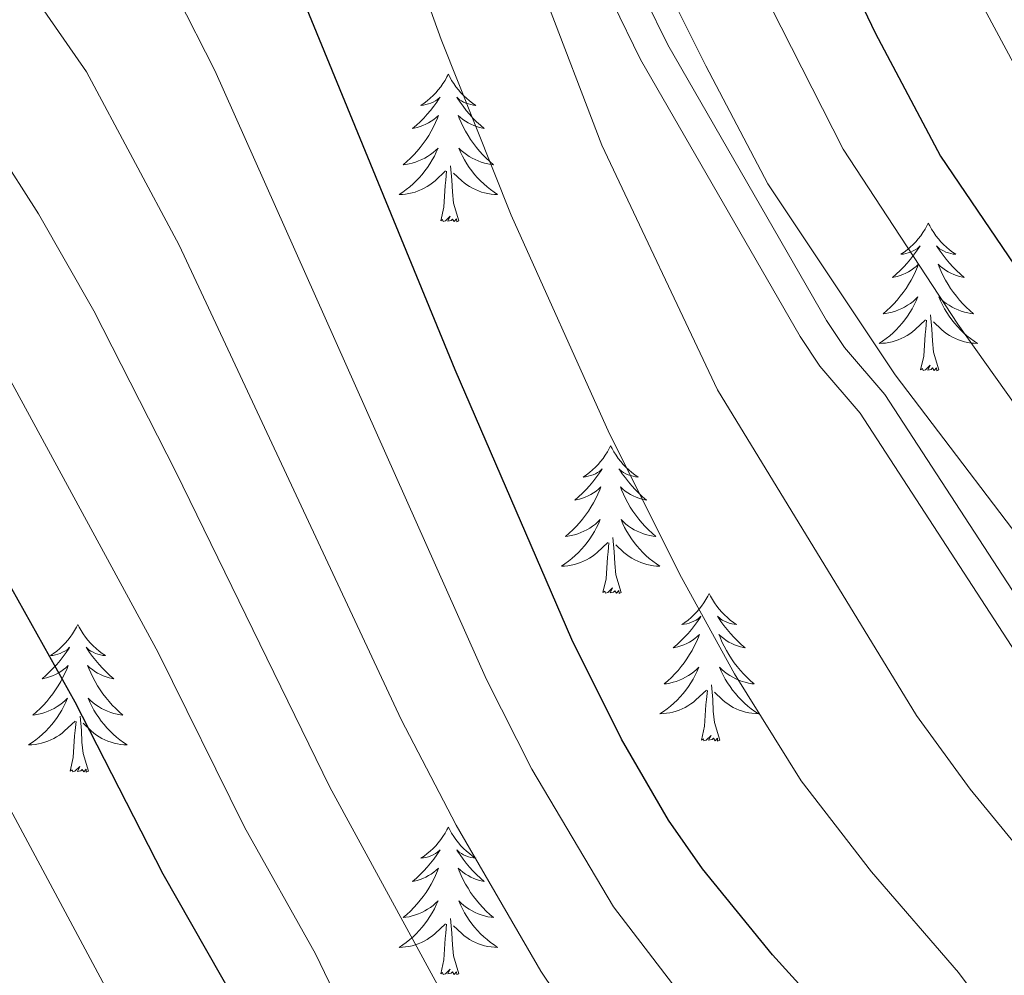
# Model space of a CAD drawing. Extents: x 605789 to 610291, y 784592 to 787632.
# Drawn here: x 607204 to 607283, y 785649 to 785726 of the extents above; entities that cross this region are included whole.
import ezdxf

# ---------------------------------------------------------------- set-up
doc = ezdxf.new("R2010")
doc.units = 0
doc.header["$MEASUREMENT"] = 0
doc.linetypes.add('DGN Style 3', pattern=[59.469592, 42.47828, -16.991312])
for name, color, linetype in [('Nivel 21', 7, 'Continuous'), ('Nivel 36', 7, 'Continuous'), ('Nivel 4', 7, 'Continuous'), ('Nivel 5', 7, 'Continuous'), ('Nivel 61', 7, 'Continuous'), ('Nivel 63', 7, 'Continuous')]:
    doc.layers.add(name, color=color, linetype=linetype)

msp = doc.modelspace()

# ---------------------------------------------------------------- linework, layer by layer
at = {"layer": 'Nivel 21', "color": 19, "linetype": 'DGN Style 3', "lineweight": 0}
msp.add_polyline3d([(607330.959, 785508.263, 240.546), (607325.465, 785520.388, 239.86), (607320.012, 785530.341, 239.441), (607318.386, 785534.941, 239.252), (607317.928, 785537.216, 239.156), (607317.603, 785544.932, 238.602), (607317.372, 785556.87, 238.708), (607316.371, 785564.178, 239.021), (607314.157, 785578.27, 238.357), (607313.299, 785585.61, 238.083), (607313.7, 785592.957, 237.767), (607315.917, 785610.357, 237.363), (607316.781, 785618.582, 237.764), (607316.868, 785621.189, 237.67), (607316.429, 785626.331, 237.341), (607315.23, 785632.027, 237.596), (607313.429, 785636.003, 237.764), (607307.922, 785644.49, 237.74), (607286.744, 785675.787, 238.219), (607273.766, 785695.747, 238.602), (607270.51, 785699.527, 239.013), (607269.058, 785701.732, 239.055), (607256.244, 785723.984, 239.188), (607254.091, 785728.368, 239.313)], dxfattribs=at)
at = {"layer": 'Nivel 21', "color": 19, "linetype": 'Continuous', "lineweight": 0}
msp.add_polyline3d([(607251.788, 785727.387, 239.313), (607254.037, 785722.807, 239.188), (607266.929, 785700.419, 239.055), (607268.511, 785698.018, 239.013), (607271.761, 785694.244, 238.602), (607284.661, 785674.404, 238.219), (607305.837, 785643.109, 237.74), (607311.23, 785634.8, 237.764), (607312.839, 785631.244, 237.596), (607313.952, 785625.966, 237.341), (607314.365, 785621.124, 237.67), (607314.286, 785618.755, 237.764), (607313.434, 785610.646, 237.363), (607311.209, 785593.184, 237.767), (607310.792, 785585.533, 238.083), (607311.68, 785577.931, 238.357), (607313.898, 785563.815, 239.021), (607314.875, 785556.675, 238.708), (607315.104, 785544.855, 238.602), (607315.439, 785536.915, 239.156), (607315.969, 785534.274, 239.252), (607317.723, 785529.318, 239.441), (607323.226, 785519.269, 239.86), (607328.586, 785507.44, 240.546)], dxfattribs=at)
at = {"layer": 'Nivel 36', "color": 92, "linetype": 'Continuous', "lineweight": 0, "flags": 128}
for points in [[(607238.509, 785721.607), (607238.398, 785721.388), (607238.243, 785721.113), (607238.075, 785720.847), (607237.893, 785720.59), (607237.699, 785720.342), (607237.492, 785720.104), (607237.273, 785719.878), (607237.043, 785719.662), (607236.803, 785719.459), (607236.552, 785719.268), (607236.292, 785719.09), (607236.491, 785719.113), (607236.694, 785719.151), (607236.893, 785719.206), (607237.088, 785719.275), (607237.277, 785719.36), (607237.458, 785719.459), (607237.632, 785719.571), (607237.837, 785719.762), (607237.796, 785719.697), (607237.566, 785719.352), (607237.323, 785719.016), (607237.067, 785718.69), (607236.799, 785718.374), (607236.519, 785718.069), (607236.227, 785717.775), (607235.924, 785717.492), (607235.611, 785717.221), (607235.735, 785717.244), (607235.981, 785717.302), (607236.223, 785717.375), (607236.459, 785717.463), (607236.69, 785717.566), (607236.913, 785717.684), (607237.129, 785717.815), (607237.336, 785717.96), (607237.533, 785718.117), (607237.72, 785718.287), (607237.632, 785718.065), (607237.476, 785717.704), (607237.305, 785717.35), (607237.12, 785717.003), (607236.92, 785716.663), (607236.708, 785716.332), (607236.481, 785716.01), (607236.242, 785715.698), (607235.991, 785715.395), (607235.727, 785715.103), (607235.452, 785714.822), (607235.165, 785714.552), (607234.868, 785714.294), (607235.064, 785714.319), (607235.331, 785714.366), (607235.594, 785714.429), (607235.853, 785714.508), (607236.108, 785714.602), (607236.356, 785714.71), (607236.597, 785714.833), (607236.831, 785714.971), (607237.056, 785715.121), (607237.272, 785715.285), (607237.478, 785715.461), (607237.673, 785715.649), (607237.532, 785715.322), (607237.377, 785715.001), (607237.208, 785714.687), (607237.025, 785714.382), (607236.828, 785714.085), (607236.618, 785713.797), (607236.395, 785713.519), (607236.16, 785713.251), (607235.914, 785712.993), (607235.656, 785712.748), (607235.387, 785712.514), (607235.108, 785712.292), (607234.819, 785712.083), (607234.529, 785711.892), (607234.794, 785711.901), (607235.057, 785711.926), (607235.319, 785711.967), (607235.578, 785712.024), (607235.833, 785712.096), (607236.083, 785712.183), (607236.327, 785712.286), (607236.565, 785712.402), (607236.795, 785712.533), (607237.017, 785712.678), (607237.23, 785712.836), (607237.433, 785713.006), (607238.281, 785713.805)], [(607238.509, 785721.607), (607238.62, 785721.388), (607238.775, 785721.113), (607238.943, 785720.847), (607239.125, 785720.59), (607239.319, 785720.342), (607239.526, 785720.104), (607239.745, 785719.878), (607239.975, 785719.662), (607240.215, 785719.459), (607240.466, 785719.268), (607240.726, 785719.09), (607240.527, 785719.113), (607240.324, 785719.151), (607240.125, 785719.206), (607239.93, 785719.275), (607239.741, 785719.36), (607239.56, 785719.459), (607239.386, 785719.571), (607239.181, 785719.762), (607239.222, 785719.697), (607239.452, 785719.352), (607239.695, 785719.016), (607239.951, 785718.69), (607240.219, 785718.374), (607240.499, 785718.069), (607240.791, 785717.775), (607241.094, 785717.492), (607241.407, 785717.221), (607241.283, 785717.244), (607241.037, 785717.302), (607240.795, 785717.375), (607240.559, 785717.463), (607240.328, 785717.566), (607240.105, 785717.684), (607239.889, 785717.815), (607239.682, 785717.96), (607239.485, 785718.117), (607239.298, 785718.287), (607239.386, 785718.065), (607239.542, 785717.704), (607239.713, 785717.35), (607239.898, 785717.003), (607240.098, 785716.663), (607240.31, 785716.332), (607240.537, 785716.01), (607240.776, 785715.698), (607241.027, 785715.395), (607241.291, 785715.103), (607241.566, 785714.822), (607241.853, 785714.552), (607242.15, 785714.294), (607241.954, 785714.319), (607241.687, 785714.366), (607241.424, 785714.429), (607241.165, 785714.508), (607240.91, 785714.602), (607240.662, 785714.71), (607240.421, 785714.833), (607240.187, 785714.971), (607239.962, 785715.121), (607239.746, 785715.285), (607239.54, 785715.461), (607239.345, 785715.649), (607239.486, 785715.322), (607239.641, 785715.001), (607239.81, 785714.687), (607239.993, 785714.382), (607240.19, 785714.085), (607240.4, 785713.797), (607240.623, 785713.519), (607240.858, 785713.251), (607241.104, 785712.993), (607241.362, 785712.748), (607241.631, 785712.514), (607241.91, 785712.292), (607242.199, 785712.083), (607242.489, 785711.892), (607242.224, 785711.901), (607241.961, 785711.926), (607241.699, 785711.967), (607241.44, 785712.024), (607241.185, 785712.096), (607240.935, 785712.183), (607240.691, 785712.286), (607240.453, 785712.402), (607240.223, 785712.533), (607240.001, 785712.678), (607239.788, 785712.836), (607239.585, 785713.006), (607238.927, 785713.626)], [(607239.36, 785709.756), (607238.931, 785711.196), (607238.84, 785712.1), (607238.794, 785713.049), (607238.692, 785714.213)], [(607237.89, 785709.756), (607238.135, 785710.874), (607238.248, 785712.616), (607238.296, 785713.049), (607238.359, 785713.772)], [(607239.36, 785709.756), (607239.186, 785709.688), (607239.167, 785709.927), (607238.977, 785709.705), (607238.856, 785709.908), (607238.735, 785709.8), (607238.465, 785709.746), (607238.661, 785710.139), (607238.276, 785709.759), (607238.088, 785709.705), (607238.047, 785709.867), (607237.89, 785709.756)], [(607277.275, 785709.582), (607277.164, 785709.363), (607277.009, 785709.088), (607276.841, 785708.822), (607276.659, 785708.565), (607276.465, 785708.317), (607276.258, 785708.079), (607276.039, 785707.853), (607275.809, 785707.637), (607275.569, 785707.434), (607275.318, 785707.243), (607275.058, 785707.065), (607275.257, 785707.088), (607275.46, 785707.126), (607275.659, 785707.181), (607275.854, 785707.25), (607276.043, 785707.335), (607276.224, 785707.434), (607276.398, 785707.546), (607276.603, 785707.737), (607276.562, 785707.672), (607276.332, 785707.327), (607276.089, 785706.991), (607275.833, 785706.665), (607275.565, 785706.349), (607275.285, 785706.044), (607274.993, 785705.75), (607274.69, 785705.467), (607274.377, 785705.196), (607274.501, 785705.219), (607274.747, 785705.277), (607274.989, 785705.35), (607275.225, 785705.438), (607275.456, 785705.541), (607275.679, 785705.659), (607275.895, 785705.79), (607276.102, 785705.935), (607276.299, 785706.092), (607276.486, 785706.262), (607276.398, 785706.04), (607276.242, 785705.679), (607276.071, 785705.325), (607275.886, 785704.978), (607275.686, 785704.638), (607275.474, 785704.307), (607275.247, 785703.985), (607275.008, 785703.673), (607274.757, 785703.37), (607274.493, 785703.078), (607274.218, 785702.797), (607273.931, 785702.527), (607273.634, 785702.269), (607273.83, 785702.294), (607274.097, 785702.341), (607274.36, 785702.404), (607274.619, 785702.483), (607274.874, 785702.577), (607275.122, 785702.685), (607275.363, 785702.808), (607275.597, 785702.946), (607275.822, 785703.096), (607276.038, 785703.26), (607276.244, 785703.436), (607276.439, 785703.624), (607276.298, 785703.297), (607276.143, 785702.976), (607275.974, 785702.662), (607275.791, 785702.357), (607275.594, 785702.06), (607275.384, 785701.772), (607275.161, 785701.494), (607274.926, 785701.226), (607274.68, 785700.968), (607274.422, 785700.723), (607274.153, 785700.489), (607273.874, 785700.267), (607273.585, 785700.058), (607273.295, 785699.867), (607273.56, 785699.876), (607273.823, 785699.901), (607274.085, 785699.942), (607274.344, 785699.999), (607274.599, 785700.071), (607274.849, 785700.158), (607275.093, 785700.261), (607275.331, 785700.377), (607275.561, 785700.508), (607275.783, 785700.653), (607275.996, 785700.811), (607276.199, 785700.981), (607277.047, 785701.78)], [(607277.275, 785709.582), (607277.386, 785709.363), (607277.541, 785709.088), (607277.709, 785708.822), (607277.891, 785708.565), (607278.085, 785708.317), (607278.292, 785708.079), (607278.511, 785707.853), (607278.741, 785707.637), (607278.981, 785707.434), (607279.232, 785707.243), (607279.492, 785707.065), (607279.293, 785707.088), (607279.09, 785707.126), (607278.891, 785707.181), (607278.696, 785707.25), (607278.507, 785707.335), (607278.326, 785707.434), (607278.152, 785707.546), (607277.947, 785707.737), (607277.988, 785707.672), (607278.218, 785707.327), (607278.461, 785706.991), (607278.717, 785706.665), (607278.985, 785706.349), (607279.265, 785706.044), (607279.557, 785705.75), (607279.86, 785705.467), (607280.173, 785705.196), (607280.049, 785705.219), (607279.803, 785705.277), (607279.561, 785705.35), (607279.325, 785705.438), (607279.094, 785705.541), (607278.871, 785705.659), (607278.655, 785705.79), (607278.448, 785705.935), (607278.251, 785706.092), (607278.064, 785706.262), (607278.152, 785706.04), (607278.308, 785705.679), (607278.479, 785705.325), (607278.664, 785704.978), (607278.864, 785704.638), (607279.076, 785704.307), (607279.303, 785703.985), (607279.542, 785703.673), (607279.793, 785703.37), (607280.057, 785703.078), (607280.332, 785702.797), (607280.619, 785702.527), (607280.916, 785702.269), (607280.72, 785702.294), (607280.453, 785702.341), (607280.19, 785702.404), (607279.931, 785702.483), (607279.676, 785702.577), (607279.428, 785702.685), (607279.187, 785702.808), (607278.953, 785702.946), (607278.728, 785703.096), (607278.512, 785703.26), (607278.306, 785703.436), (607278.111, 785703.624), (607278.252, 785703.297), (607278.407, 785702.976), (607278.576, 785702.662), (607278.759, 785702.357), (607278.956, 785702.06), (607279.166, 785701.772), (607279.389, 785701.494), (607279.624, 785701.226), (607279.87, 785700.968), (607280.128, 785700.723), (607280.397, 785700.489), (607280.676, 785700.267), (607280.965, 785700.058), (607281.255, 785699.867), (607280.99, 785699.876), (607280.727, 785699.901), (607280.465, 785699.942), (607280.206, 785699.999), (607279.951, 785700.071), (607279.701, 785700.158), (607279.457, 785700.261), (607279.219, 785700.377), (607278.989, 785700.508), (607278.767, 785700.653), (607278.554, 785700.811), (607278.351, 785700.981), (607277.693, 785701.601)], [(607278.126, 785697.731), (607277.697, 785699.171), (607277.606, 785700.075), (607277.56, 785701.024), (607277.458, 785702.188)], [(607276.656, 785697.731), (607276.901, 785698.849), (607277.014, 785700.591), (607277.062, 785701.024), (607277.125, 785701.747)], [(607278.126, 785697.731), (607277.952, 785697.663), (607277.933, 785697.902), (607277.743, 785697.68), (607277.622, 785697.883), (607277.501, 785697.775), (607277.231, 785697.721), (607277.427, 785698.114), (607277.042, 785697.734), (607276.854, 785697.68), (607276.813, 785697.842), (607276.656, 785697.731)], [(607251.617, 785691.596), (607251.506, 785691.377), (607251.351, 785691.102), (607251.183, 785690.836), (607251.001, 785690.579), (607250.807, 785690.331), (607250.6, 785690.093), (607250.381, 785689.867), (607250.151, 785689.651), (607249.911, 785689.448), (607249.66, 785689.257), (607249.4, 785689.079), (607249.599, 785689.102), (607249.802, 785689.14), (607250.001, 785689.195), (607250.196, 785689.264), (607250.385, 785689.349), (607250.566, 785689.448), (607250.74, 785689.56), (607250.945, 785689.751), (607250.904, 785689.686), (607250.674, 785689.341), (607250.431, 785689.005), (607250.175, 785688.679), (607249.907, 785688.363), (607249.627, 785688.058), (607249.335, 785687.764), (607249.032, 785687.481), (607248.719, 785687.21), (607248.843, 785687.233), (607249.089, 785687.291), (607249.331, 785687.364), (607249.567, 785687.452), (607249.798, 785687.555), (607250.021, 785687.673), (607250.237, 785687.804), (607250.444, 785687.949), (607250.641, 785688.106), (607250.828, 785688.276), (607250.74, 785688.054), (607250.584, 785687.693), (607250.413, 785687.339), (607250.228, 785686.992), (607250.028, 785686.652), (607249.816, 785686.321), (607249.589, 785685.999), (607249.35, 785685.687), (607249.099, 785685.384), (607248.835, 785685.092), (607248.56, 785684.811), (607248.273, 785684.541), (607247.976, 785684.283), (607248.172, 785684.308), (607248.439, 785684.355), (607248.702, 785684.418), (607248.961, 785684.497), (607249.216, 785684.591), (607249.464, 785684.699), (607249.705, 785684.822), (607249.939, 785684.96), (607250.164, 785685.11), (607250.38, 785685.274), (607250.586, 785685.45), (607250.781, 785685.638), (607250.64, 785685.311), (607250.485, 785684.99), (607250.316, 785684.676), (607250.133, 785684.371), (607249.936, 785684.074), (607249.726, 785683.786), (607249.503, 785683.508), (607249.268, 785683.24), (607249.022, 785682.982), (607248.764, 785682.737), (607248.495, 785682.503), (607248.216, 785682.281), (607247.927, 785682.072), (607247.637, 785681.881), (607247.902, 785681.89), (607248.165, 785681.915), (607248.427, 785681.956), (607248.686, 785682.013), (607248.941, 785682.085), (607249.191, 785682.172), (607249.435, 785682.275), (607249.673, 785682.391), (607249.903, 785682.522), (607250.125, 785682.667), (607250.338, 785682.825), (607250.541, 785682.995), (607251.389, 785683.794)], [(607251.617, 785691.596), (607251.728, 785691.377), (607251.883, 785691.102), (607252.051, 785690.836), (607252.233, 785690.579), (607252.427, 785690.331), (607252.634, 785690.093), (607252.853, 785689.867), (607253.083, 785689.651), (607253.323, 785689.448), (607253.574, 785689.257), (607253.834, 785689.079), (607253.635, 785689.102), (607253.432, 785689.14), (607253.233, 785689.195), (607253.038, 785689.264), (607252.849, 785689.349), (607252.668, 785689.448), (607252.494, 785689.56), (607252.289, 785689.751), (607252.33, 785689.686), (607252.56, 785689.341), (607252.803, 785689.005), (607253.059, 785688.679), (607253.327, 785688.363), (607253.607, 785688.058), (607253.899, 785687.764), (607254.202, 785687.481), (607254.515, 785687.21), (607254.391, 785687.233), (607254.145, 785687.291), (607253.903, 785687.364), (607253.667, 785687.452), (607253.436, 785687.555), (607253.213, 785687.673), (607252.997, 785687.804), (607252.79, 785687.949), (607252.593, 785688.106), (607252.406, 785688.276), (607252.494, 785688.054), (607252.65, 785687.693), (607252.821, 785687.339), (607253.006, 785686.992), (607253.206, 785686.652), (607253.418, 785686.321), (607253.645, 785685.999), (607253.884, 785685.687), (607254.135, 785685.384), (607254.399, 785685.092), (607254.674, 785684.811), (607254.961, 785684.541), (607255.258, 785684.283), (607255.062, 785684.308), (607254.795, 785684.355), (607254.532, 785684.418), (607254.273, 785684.497), (607254.018, 785684.591), (607253.77, 785684.699), (607253.529, 785684.822), (607253.295, 785684.96), (607253.07, 785685.11), (607252.854, 785685.274), (607252.648, 785685.45), (607252.453, 785685.638), (607252.594, 785685.311), (607252.749, 785684.99), (607252.918, 785684.676), (607253.101, 785684.371), (607253.298, 785684.074), (607253.508, 785683.786), (607253.731, 785683.508), (607253.966, 785683.24), (607254.212, 785682.982), (607254.47, 785682.737), (607254.739, 785682.503), (607255.018, 785682.281), (607255.307, 785682.072), (607255.597, 785681.881), (607255.332, 785681.89), (607255.069, 785681.915), (607254.807, 785681.956), (607254.548, 785682.013), (607254.293, 785682.085), (607254.043, 785682.172), (607253.799, 785682.275), (607253.561, 785682.391), (607253.331, 785682.522), (607253.109, 785682.667), (607252.896, 785682.825), (607252.693, 785682.995), (607252.035, 785683.615)], [(607252.468, 785679.745), (607252.039, 785681.185), (607251.948, 785682.089), (607251.902, 785683.038), (607251.8, 785684.202)], [(607250.998, 785679.745), (607251.243, 785680.863), (607251.356, 785682.605), (607251.404, 785683.038), (607251.467, 785683.761)], [(607252.468, 785679.745), (607252.294, 785679.677), (607252.275, 785679.916), (607252.085, 785679.694), (607251.964, 785679.897), (607251.843, 785679.789), (607251.573, 785679.735), (607251.769, 785680.128), (607251.384, 785679.748), (607251.196, 785679.694), (607251.155, 785679.856), (607250.998, 785679.745)], [(607259.577, 785679.677), (607259.466, 785679.458), (607259.311, 785679.183), (607259.143, 785678.917), (607258.961, 785678.66), (607258.767, 785678.412), (607258.56, 785678.174), (607258.341, 785677.948), (607258.111, 785677.732), (607257.871, 785677.529), (607257.62, 785677.338), (607257.36, 785677.16), (607257.559, 785677.183), (607257.762, 785677.221), (607257.961, 785677.276), (607258.156, 785677.345), (607258.345, 785677.43), (607258.526, 785677.529), (607258.7, 785677.641), (607258.905, 785677.832), (607258.864, 785677.767), (607258.634, 785677.422), (607258.391, 785677.086), (607258.135, 785676.76), (607257.867, 785676.444), (607257.587, 785676.139), (607257.295, 785675.845), (607256.992, 785675.562), (607256.679, 785675.291), (607256.803, 785675.314), (607257.049, 785675.372), (607257.291, 785675.445), (607257.527, 785675.533), (607257.758, 785675.636), (607257.981, 785675.754), (607258.197, 785675.885), (607258.404, 785676.03), (607258.601, 785676.187), (607258.788, 785676.357), (607258.7, 785676.135), (607258.544, 785675.774), (607258.373, 785675.42), (607258.188, 785675.073), (607257.988, 785674.733), (607257.776, 785674.402), (607257.549, 785674.08), (607257.31, 785673.768), (607257.059, 785673.465), (607256.795, 785673.173), (607256.52, 785672.892), (607256.233, 785672.622), (607255.936, 785672.364), (607256.132, 785672.389), (607256.399, 785672.436), (607256.662, 785672.499), (607256.921, 785672.578), (607257.176, 785672.672), (607257.424, 785672.78), (607257.665, 785672.903), (607257.899, 785673.041), (607258.124, 785673.191), (607258.34, 785673.355), (607258.546, 785673.531), (607258.741, 785673.719), (607258.6, 785673.392), (607258.445, 785673.071), (607258.276, 785672.757), (607258.093, 785672.452), (607257.896, 785672.155), (607257.686, 785671.867), (607257.463, 785671.589), (607257.228, 785671.321), (607256.982, 785671.063), (607256.724, 785670.818), (607256.455, 785670.584), (607256.176, 785670.362), (607255.887, 785670.153), (607255.597, 785669.962), (607255.862, 785669.971), (607256.125, 785669.996), (607256.387, 785670.037), (607256.646, 785670.094), (607256.901, 785670.166), (607257.151, 785670.253), (607257.395, 785670.356), (607257.633, 785670.472), (607257.863, 785670.603), (607258.085, 785670.748), (607258.298, 785670.906), (607258.501, 785671.076), (607259.349, 785671.875)], [(607259.577, 785679.677), (607259.688, 785679.458), (607259.843, 785679.183), (607260.011, 785678.917), (607260.193, 785678.66), (607260.387, 785678.412), (607260.594, 785678.174), (607260.813, 785677.948), (607261.043, 785677.732), (607261.283, 785677.529), (607261.534, 785677.338), (607261.794, 785677.16), (607261.595, 785677.183), (607261.392, 785677.221), (607261.193, 785677.276), (607260.998, 785677.345), (607260.809, 785677.43), (607260.628, 785677.529), (607260.454, 785677.641), (607260.249, 785677.832), (607260.29, 785677.767), (607260.52, 785677.422), (607260.763, 785677.086), (607261.019, 785676.76), (607261.287, 785676.444), (607261.567, 785676.139), (607261.859, 785675.845), (607262.162, 785675.562), (607262.475, 785675.291), (607262.351, 785675.314), (607262.105, 785675.372), (607261.863, 785675.445), (607261.627, 785675.533), (607261.396, 785675.636), (607261.173, 785675.754), (607260.957, 785675.885), (607260.75, 785676.03), (607260.553, 785676.187), (607260.366, 785676.357), (607260.454, 785676.135), (607260.61, 785675.774), (607260.781, 785675.42), (607260.966, 785675.073), (607261.166, 785674.733), (607261.378, 785674.402), (607261.605, 785674.08), (607261.844, 785673.768), (607262.095, 785673.465), (607262.359, 785673.173), (607262.634, 785672.892), (607262.921, 785672.622), (607263.218, 785672.364), (607263.022, 785672.389), (607262.755, 785672.436), (607262.492, 785672.499), (607262.233, 785672.578), (607261.978, 785672.672), (607261.73, 785672.78), (607261.489, 785672.903), (607261.255, 785673.041), (607261.03, 785673.191), (607260.814, 785673.355), (607260.608, 785673.531), (607260.413, 785673.719), (607260.554, 785673.392), (607260.709, 785673.071), (607260.878, 785672.757), (607261.061, 785672.452), (607261.258, 785672.155), (607261.468, 785671.867), (607261.691, 785671.589), (607261.926, 785671.321), (607262.172, 785671.063), (607262.43, 785670.818), (607262.699, 785670.584), (607262.978, 785670.362), (607263.267, 785670.153), (607263.557, 785669.962), (607263.292, 785669.971), (607263.029, 785669.996), (607262.767, 785670.037), (607262.508, 785670.094), (607262.253, 785670.166), (607262.003, 785670.253), (607261.759, 785670.356), (607261.521, 785670.472), (607261.291, 785670.603), (607261.069, 785670.748), (607260.856, 785670.906), (607260.653, 785671.076), (607259.995, 785671.696)], [(607208.587, 785677.169), (607208.476, 785676.95), (607208.321, 785676.675), (607208.153, 785676.409), (607207.971, 785676.152), (607207.777, 785675.904), (607207.57, 785675.666), (607207.351, 785675.44), (607207.121, 785675.224), (607206.881, 785675.021), (607206.63, 785674.83), (607206.37, 785674.652), (607206.569, 785674.675), (607206.772, 785674.713), (607206.971, 785674.768), (607207.166, 785674.837), (607207.355, 785674.922), (607207.536, 785675.021), (607207.71, 785675.133), (607207.915, 785675.324), (607207.874, 785675.259), (607207.644, 785674.914), (607207.401, 785674.578), (607207.145, 785674.252), (607206.877, 785673.936), (607206.597, 785673.631), (607206.305, 785673.337), (607206.002, 785673.054), (607205.689, 785672.783), (607205.813, 785672.806), (607206.059, 785672.864), (607206.301, 785672.937), (607206.537, 785673.025), (607206.768, 785673.128), (607206.991, 785673.246), (607207.207, 785673.377), (607207.414, 785673.522), (607207.611, 785673.679), (607207.798, 785673.849), (607207.71, 785673.627), (607207.554, 785673.266), (607207.383, 785672.912), (607207.198, 785672.565), (607206.998, 785672.225), (607206.786, 785671.894), (607206.559, 785671.572), (607206.32, 785671.26), (607206.069, 785670.957), (607205.805, 785670.665), (607205.53, 785670.384), (607205.243, 785670.114), (607204.946, 785669.856), (607205.142, 785669.881), (607205.409, 785669.928), (607205.672, 785669.991), (607205.931, 785670.07), (607206.186, 785670.164), (607206.434, 785670.272), (607206.675, 785670.395), (607206.909, 785670.533), (607207.134, 785670.683), (607207.35, 785670.847), (607207.556, 785671.023), (607207.751, 785671.211), (607207.61, 785670.884), (607207.455, 785670.563), (607207.286, 785670.249), (607207.103, 785669.944), (607206.906, 785669.647), (607206.696, 785669.359), (607206.473, 785669.081), (607206.238, 785668.813), (607205.992, 785668.555), (607205.734, 785668.31), (607205.465, 785668.076), (607205.186, 785667.854), (607204.897, 785667.645), (607204.607, 785667.454), (607204.872, 785667.463), (607205.135, 785667.488), (607205.397, 785667.529), (607205.656, 785667.586), (607205.911, 785667.658), (607206.161, 785667.745), (607206.405, 785667.848), (607206.643, 785667.964), (607206.873, 785668.095), (607207.095, 785668.24), (607207.308, 785668.398), (607207.511, 785668.568), (607208.359, 785669.367)], [(607208.587, 785677.169), (607208.698, 785676.95), (607208.853, 785676.675), (607209.021, 785676.409), (607209.203, 785676.152), (607209.397, 785675.904), (607209.604, 785675.666), (607209.823, 785675.44), (607210.053, 785675.224), (607210.293, 785675.021), (607210.544, 785674.83), (607210.804, 785674.652), (607210.605, 785674.675), (607210.402, 785674.713), (607210.203, 785674.768), (607210.008, 785674.837), (607209.819, 785674.922), (607209.638, 785675.021), (607209.464, 785675.133), (607209.259, 785675.324), (607209.3, 785675.259), (607209.53, 785674.914), (607209.773, 785674.578), (607210.029, 785674.252), (607210.297, 785673.936), (607210.577, 785673.631), (607210.869, 785673.337), (607211.172, 785673.054), (607211.485, 785672.783), (607211.361, 785672.806), (607211.115, 785672.864), (607210.873, 785672.937), (607210.637, 785673.025), (607210.406, 785673.128), (607210.183, 785673.246), (607209.967, 785673.377), (607209.76, 785673.522), (607209.563, 785673.679), (607209.376, 785673.849), (607209.464, 785673.627), (607209.62, 785673.266), (607209.791, 785672.912), (607209.976, 785672.565), (607210.176, 785672.225), (607210.388, 785671.894), (607210.615, 785671.572), (607210.854, 785671.26), (607211.105, 785670.957), (607211.369, 785670.665), (607211.644, 785670.384), (607211.931, 785670.114), (607212.228, 785669.856), (607212.032, 785669.881), (607211.765, 785669.928), (607211.502, 785669.991), (607211.243, 785670.07), (607210.988, 785670.164), (607210.74, 785670.272), (607210.499, 785670.395), (607210.265, 785670.533), (607210.04, 785670.683), (607209.824, 785670.847), (607209.618, 785671.023), (607209.423, 785671.211), (607209.564, 785670.884), (607209.719, 785670.563), (607209.888, 785670.249), (607210.071, 785669.944), (607210.268, 785669.647), (607210.478, 785669.359), (607210.701, 785669.081), (607210.936, 785668.813), (607211.182, 785668.555), (607211.44, 785668.31), (607211.709, 785668.076), (607211.988, 785667.854), (607212.277, 785667.645), (607212.567, 785667.454), (607212.302, 785667.463), (607212.039, 785667.488), (607211.777, 785667.529), (607211.518, 785667.586), (607211.263, 785667.658), (607211.013, 785667.745), (607210.769, 785667.848), (607210.531, 785667.964), (607210.301, 785668.095), (607210.079, 785668.24), (607209.866, 785668.398), (607209.663, 785668.568), (607209.005, 785669.188)], [(607258.958, 785667.826), (607259.203, 785668.944), (607259.316, 785670.686), (607259.364, 785671.119), (607259.427, 785671.842)], [(607260.428, 785667.826), (607259.999, 785669.266), (607259.908, 785670.17), (607259.862, 785671.119), (607259.76, 785672.283)], [(607209.438, 785665.318), (607209.009, 785666.758), (607208.918, 785667.662), (607208.872, 785668.611), (607208.77, 785669.775)], [(607207.968, 785665.318), (607208.213, 785666.436), (607208.326, 785668.178), (607208.374, 785668.611), (607208.437, 785669.334)], [(607260.428, 785667.826), (607260.254, 785667.758), (607260.235, 785667.997), (607260.045, 785667.775), (607259.924, 785667.978), (607259.803, 785667.87), (607259.533, 785667.816), (607259.729, 785668.209), (607259.344, 785667.829), (607259.156, 785667.775), (607259.115, 785667.937), (607258.958, 785667.826)], [(607209.438, 785665.318), (607209.264, 785665.25), (607209.245, 785665.489), (607209.055, 785665.267), (607208.934, 785665.47), (607208.813, 785665.362), (607208.543, 785665.308), (607208.739, 785665.701), (607208.354, 785665.321), (607208.166, 785665.267), (607208.125, 785665.429), (607207.968, 785665.318)], [(607238.509, 785660.809), (607238.398, 785660.59), (607238.243, 785660.315), (607238.075, 785660.049), (607237.893, 785659.792), (607237.699, 785659.544), (607237.492, 785659.306), (607237.273, 785659.08), (607237.043, 785658.864), (607236.803, 785658.661), (607236.552, 785658.47), (607236.292, 785658.292), (607236.491, 785658.315), (607236.694, 785658.353), (607236.893, 785658.408), (607237.088, 785658.477), (607237.277, 785658.562), (607237.458, 785658.661), (607237.632, 785658.773), (607237.837, 785658.964), (607237.796, 785658.899), (607237.566, 785658.554), (607237.323, 785658.218), (607237.067, 785657.892), (607236.799, 785657.576), (607236.519, 785657.271), (607236.227, 785656.977), (607235.924, 785656.694), (607235.611, 785656.423), (607235.735, 785656.446), (607235.981, 785656.504), (607236.223, 785656.577), (607236.459, 785656.665), (607236.69, 785656.768), (607236.913, 785656.886), (607237.129, 785657.017), (607237.336, 785657.162), (607237.533, 785657.319), (607237.72, 785657.489), (607237.632, 785657.267), (607237.476, 785656.906), (607237.305, 785656.552), (607237.12, 785656.205), (607236.92, 785655.865), (607236.708, 785655.534), (607236.481, 785655.212), (607236.242, 785654.9), (607235.991, 785654.597), (607235.727, 785654.305), (607235.452, 785654.024), (607235.165, 785653.754), (607234.868, 785653.496), (607235.064, 785653.521), (607235.331, 785653.568), (607235.594, 785653.631), (607235.853, 785653.71), (607236.108, 785653.804), (607236.356, 785653.912), (607236.597, 785654.035), (607236.831, 785654.173), (607237.056, 785654.323), (607237.272, 785654.487), (607237.478, 785654.663), (607237.673, 785654.851), (607237.532, 785654.524), (607237.377, 785654.203), (607237.208, 785653.889), (607237.025, 785653.584), (607236.828, 785653.287), (607236.618, 785652.999), (607236.395, 785652.721), (607236.16, 785652.453), (607235.914, 785652.195), (607235.656, 785651.95), (607235.387, 785651.716), (607235.108, 785651.494), (607234.819, 785651.285), (607234.529, 785651.094), (607234.794, 785651.103), (607235.057, 785651.128), (607235.319, 785651.169), (607235.578, 785651.226), (607235.833, 785651.298), (607236.083, 785651.385), (607236.327, 785651.488), (607236.565, 785651.604), (607236.795, 785651.735), (607237.017, 785651.88), (607237.23, 785652.038), (607237.433, 785652.208), (607238.281, 785653.007)], [(607238.509, 785660.809), (607238.62, 785660.59), (607238.775, 785660.315), (607238.943, 785660.049), (607239.125, 785659.792), (607239.319, 785659.544), (607239.526, 785659.306), (607239.745, 785659.08), (607239.975, 785658.864), (607240.215, 785658.661), (607240.466, 785658.47), (607240.726, 785658.292), (607240.527, 785658.315), (607240.324, 785658.353), (607240.125, 785658.408), (607239.93, 785658.477), (607239.741, 785658.562), (607239.56, 785658.661), (607239.386, 785658.773), (607239.181, 785658.964), (607239.222, 785658.899), (607239.452, 785658.554), (607239.695, 785658.218), (607239.951, 785657.892), (607240.219, 785657.576), (607240.499, 785657.271), (607240.791, 785656.977), (607241.094, 785656.694), (607241.407, 785656.423), (607241.283, 785656.446), (607241.037, 785656.504), (607240.795, 785656.577), (607240.559, 785656.665), (607240.328, 785656.768), (607240.105, 785656.886), (607239.889, 785657.017), (607239.682, 785657.162), (607239.485, 785657.319), (607239.298, 785657.489), (607239.386, 785657.267), (607239.542, 785656.906), (607239.713, 785656.552), (607239.898, 785656.205), (607240.098, 785655.865), (607240.31, 785655.534), (607240.537, 785655.212), (607240.776, 785654.9), (607241.027, 785654.597), (607241.291, 785654.305), (607241.566, 785654.024), (607241.853, 785653.754), (607242.15, 785653.496), (607241.954, 785653.521), (607241.687, 785653.568), (607241.424, 785653.631), (607241.165, 785653.71), (607240.91, 785653.804), (607240.662, 785653.912), (607240.421, 785654.035), (607240.187, 785654.173), (607239.962, 785654.323), (607239.746, 785654.487), (607239.54, 785654.663), (607239.345, 785654.851), (607239.486, 785654.524), (607239.641, 785654.203), (607239.81, 785653.889), (607239.993, 785653.584), (607240.19, 785653.287), (607240.4, 785652.999), (607240.623, 785652.721), (607240.858, 785652.453), (607241.104, 785652.195), (607241.362, 785651.95), (607241.631, 785651.716), (607241.91, 785651.494), (607242.199, 785651.285), (607242.489, 785651.094), (607242.224, 785651.103), (607241.961, 785651.128), (607241.699, 785651.169), (607241.44, 785651.226), (607241.185, 785651.298), (607240.935, 785651.385), (607240.691, 785651.488), (607240.453, 785651.604), (607240.223, 785651.735), (607240.001, 785651.88), (607239.788, 785652.038), (607239.585, 785652.208), (607238.927, 785652.828)], [(607237.89, 785648.958), (607238.135, 785650.076), (607238.248, 785651.818), (607238.296, 785652.251), (607238.359, 785652.974)], [(607239.36, 785648.958), (607238.931, 785650.398), (607238.84, 785651.302), (607238.794, 785652.251), (607238.692, 785653.415)], [(607239.36, 785648.958), (607239.186, 785648.89), (607239.167, 785649.129), (607238.977, 785648.907), (607238.856, 785649.11), (607238.735, 785649.002), (607238.465, 785648.948), (607238.661, 785649.341), (607238.276, 785648.961), (607238.088, 785648.907), (607238.047, 785649.069), (607237.89, 785648.958)]]:
    msp.add_lwpolyline(points, dxfattribs=at)
at = {"layer": 'Nivel 4', "color": 25, "linetype": 'Continuous', "lineweight": 30, "flags": 128}
for points, elevation in [([(607268.414, 785734.525), (607272.973, 785724.946), (607278.259, 785714.991), (607292.214, 785694.462), (607304.526, 785680.195), (607323.5, 785656.746), (607325.993, 785652.254), (607329.004, 785645.078), (607330.736, 785638.532), (607331.641, 785629.99), (607332.43, 785567.069), (607333.158, 785561.456), (607336.941, 785548.001), (607339.329, 785542.456), (607343.234, 785535.047), (607345.369, 785528.77), (607350.805, 785509.475)], 225), ([(607308.075, 785495.315), (607303.181, 785516.117), (607299.189, 785537.317), (607295.619, 785561.929), (607293.101, 785574.333), (607291.638, 785583.94), (607290.424, 785595.946), (607288.502, 785606.572), (607286.375, 785615.124), (607282.184, 785626.382), (607277.84, 785634.698), (607272.084, 785642.332), (607264.701, 785650.487), (607259.035, 785657.423), (607256.293, 785661.357), (607252.489, 785667.907), (607248.483, 785675.965), (607239.059, 785697.738), (607225.811, 785730.014)], 250), ([(607202.715, 785680.992), (607208.328, 785670.931), (607215.436, 785657.039), (607221.29, 785646.767), (607231.568, 785621.088), (607240.55, 785590.533), (607242.969, 785579.487), (607244.297, 785571.231), (607247.093, 785560.762), (607249.526, 785548.365), (607253.074, 785532.874), (607258.339, 785514.338), (607261.418, 785498.936)], 275)]:
    msp.add_lwpolyline(points, dxfattribs=dict(at, elevation=elevation))
at = {"layer": 'Nivel 5', "color": 25, "linetype": 'Continuous', "lineweight": 0, "flags": 128}
for points, elevation in [([(607272.691, 785578.697), (607271.321, 785589.361), (607269.587, 785598.679), (607266.708, 785609.834), (607263.065, 785620.426), (607259.226, 785629.464), (607245.979, 785649.167), (607239.153, 785660.953), (607234.698, 785669.5), (607216.765, 785707.814), (607209.286, 785721.811), (607199.046, 785736.537)], 260), ([(607234.259, 785734.584), (607237.932, 785724.421), (607243.593, 785710.23), (607251.533, 785692.564), (607257.334, 785680.968), (607261.615, 785673.188), (607267.003, 785664.552), (607272.677, 785657.18), (607279.72, 785649.068), (607284.655, 785642.424), (607291.904, 785629.154), (607295.655, 785619.119), (607297.141, 785609.833), (607298.628, 785597.324), (607300.163, 785579.953), (607302.801, 785563.255), (607304.757, 785546.799), (607306.2, 785538.905), (607314.702, 785505.193)], 245), ([(607278.882, 785732.348), (607284.944, 785721.037), (607292.843, 785710.294), (607298.76, 785701.481), (607311.01, 785687.123), (607320.137, 785675.802), (607323.068, 785672.717), (607324.514, 785670.675), (607327.621, 785664.983), (607331.84, 785658.762), (607333.941, 785654.144)], 220), ([(607254.589, 785731.748), (607259.293, 785722.295), (607264.321, 785712.765), (607274.596, 785697.334), (607287.479, 785680.377), (607299.335, 785662.632), (607312.503, 785643.347), (607318.337, 785631.234), (607318.728, 785619.321), (607316.157, 785594.161), (607315.709, 785581.868), (607318.014, 785558.06), (607319.815, 785546.915), (607322.406, 785537.111), (607327.446, 785528.611), (607333.51, 785519.092), (607336.996, 785508.508)], 235), ([(607262.058, 785732.017), (607270.405, 785715.543), (607279.65, 785701.423), (607285.743, 785692.851), (607294.623, 785681.648), (607317.792, 785650.411), (607319.248, 785647.8), (607322.727, 785639.625), (607324.563, 785634.059), (607324.977, 785631.154), (607325.206, 785617.155), (607323.937, 785583.327), (607324.792, 785567.003), (607325.586, 785559.758), (607328.697, 785546.249), (607330.718, 785540.34), (607336.011, 785530.774), (607339.778, 785522.727), (607348.842, 785492.822)], 230), ([(607259.705, 785597.054), (607256.638, 785607.954), (607250.962, 785624.206), (607246.472, 785632.737), (607239.882, 785643.909), (607228.928, 785664.033), (607216.509, 785689.499), (607209.869, 785702.496), (607205.413, 785710.325), (607202.004, 785715.618), (607192.308, 785728.469)], 265), ([(607177.146, 785727.966), (607185.571, 785720.4), (607194.822, 785709.456), (607202.973, 785697.178), (607215.07, 785674.915), (607222.039, 785660.803), (607227.78, 785650.562)], 270), ([(607280.663, 785593.886), (607278.666, 785604.198), (607276.541, 785612.479), (607272.624, 785623.404), (607268.585, 785631.976), (607263.597, 785639.041), (607251.857, 785654.363), (607245.26, 785665.488), (607241.59, 785672.732), (607219.644, 785721.909), (607216.597, 785727.9)], 255), ([(607246.259, 785728.083), (607250.906, 785715.876), (607260.246, 785696.132), (607276.31, 785669.816), (607280.654, 785663.874), (607288.882, 785653.825), (607292.62, 785648.444), (607300.938, 785633.739), (607304.936, 785623.115), (607306.057, 785611.22), (607307.936, 785580.911), (607311.052, 785555.213), (607314.982, 785531.064), (607323.208, 785513.537), (607325.318, 785510.192)], 240), ([(607139.703, 785726.863), (607148.595, 785722.556), (607163.866, 785713.089), (607172.563, 785705.811), (607184.425, 785692.858), (607190.614, 785684.218), (607195.641, 785676.168), (607212.397, 785644.922), (607222.408, 785618.746), (607230.825, 785588.43), (607233.171, 785577.636), (607234.541, 785569.563)], 280), ([(607227.78, 785650.562), (607239.198, 785626.905), (607241.617, 785621.447), (607243.833, 785614.817), (607250.14, 785593.74), (607252.56, 785581.783), (607253.802, 785573.463), (607256.294, 785563.476), (607261.865, 785535.574), (607266.819, 785516.988), (607270.684, 785498.321)], 270)]:
    msp.add_lwpolyline(points, dxfattribs=dict(at, elevation=elevation))
at = {"layer": 'Nivel 61', "color": 19, "linetype": 'Continuous', "lineweight": 0}
msp.add_3dface([(606722.78, 784999.85), (606686.47, 787313.46), (610070.14, 787367.36), (610107.6, 785053.75)], dxfattribs=at)
at = {"layer": 'Nivel 63', "color": 7, "linetype": 'Continuous', "lineweight": 0}
msp.add_3dface([(605836.691, 784591.896), (610291.12, 784662.828), (610243.831, 787632.463), (605789.402, 787561.53)], dxfattribs=at)

doc.saveas('drawing.dxf')
